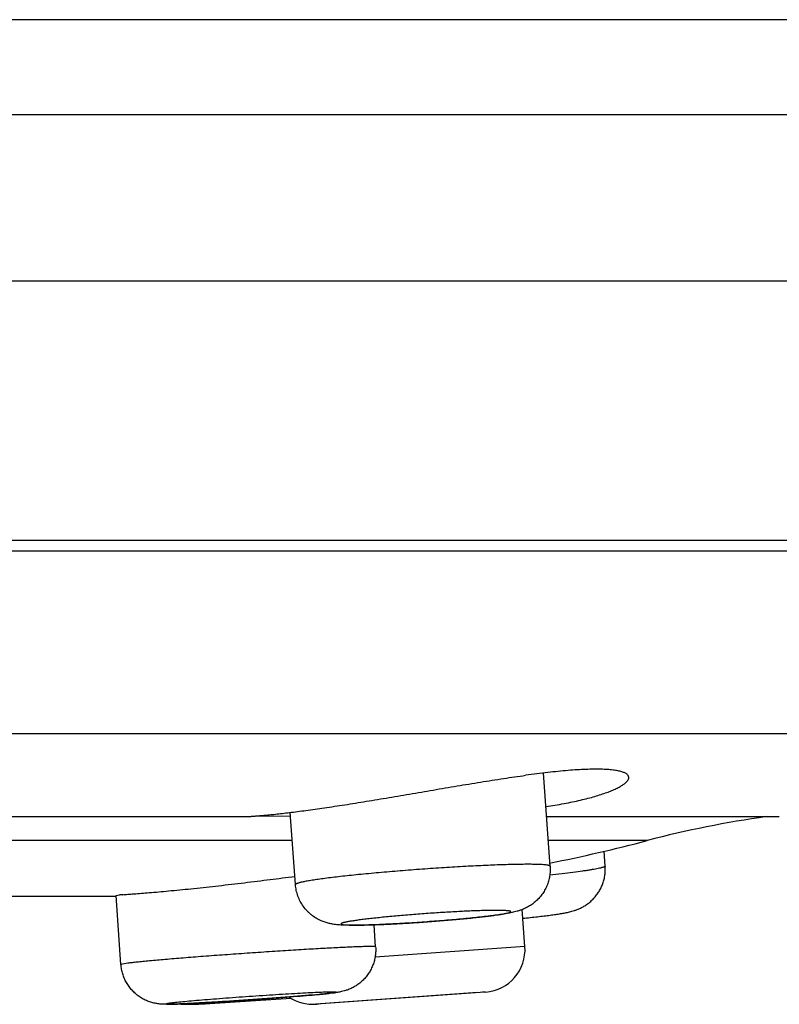
# Model space of a CAD drawing. Units: inches. Extents: x 0 to 11, y 0 to 8.5.
# Drawn here: x 7.3 to 7.6, y 2.5 to 2.9 of the extents above; entities that cross this region are included whole.
import ezdxf

# ---------------------------------------------------------------- set-up
doc = ezdxf.new("R2010")
doc.units = ezdxf.units.IN
doc.header["$LTSCALE"] = 0.605
doc.header["$MEASUREMENT"] = 0
doc.layers.get('0').update_dxf_attribs({"linetype": 'CONTINUOUS'})

msp = doc.modelspace()

# ---------------------------------------------------------------- linework, layer by layer
at = {"color": 7, "linetype": 'CONTINUOUS'}
for p, q in [((8.5235888975, 2.9306622999), (2.6435888975, 2.9306622999)), ((8.6235615804, 2.8866622999), (2.5436162146, 2.8866622999)), ((8.6835888975, 2.8096622999), (2.4835888975, 2.8096622999)), ((8.6835888975, 2.6896622999), (2.4835888975, 2.6896622999)), ((2.9774384157, 2.6849103066), (8.1905646575, 2.6849103066)), ((8.0133370871, 2.6002853139), (3.1548084932, 2.6002853139)), ((7.5373656725, 2.5390195659), (7.5342567799, 2.5821164172)), ((7.1911463609, 2.5619608603), (7.396675682, 2.5619608603)), ((7.4172584083, 2.5622116266), (7.3990526722, 2.5620815596)), ((7.4195615529, 2.530521489), (7.4171546412, 2.5638871701)), ((7.5357107484, 2.5619608603), (7.6434253711, 2.5619608603)), ((7.4180921377, 2.5508911757), (7.1917995633, 2.5508911757)), ((7.5823460378, 2.5508911757), (7.5365092861, 2.5508911757)), ((7.5628483635, 2.5390764154), (7.5623465037, 2.5459410868)), ((7.5373654617, 2.5390195507), (7.5371078524, 2.539258603)), ((7.4177950056, 2.5341170276), (7.419090833, 2.5342821058)), ((7.2624840211, 2.5251039143), (7.3366020451, 2.5251039143)), ((7.3388122389, 2.4935473797), (7.3366020451, 2.5255151128)), ((7.3366020524, 2.525515096), (7.3381316972, 2.5257012468)), ((7.5257119919, 2.50184822), (7.524484113, 2.5189564074)), ((7.4566411937, 2.5016938698), (7.4559363211, 2.5118889846)), ((7.5257119919, 2.50184822), (7.4563791088, 2.4969142184)), ((7.3403296602, 2.493910416), (7.3388122363, 2.4935473795)), ((7.342032952, 2.4941426303), (7.3403296602, 2.493910416)), ((7.5037262619, 2.480546787), (7.4289488454, 2.4751677222)), ((7.5071110463, 2.4807814705), (7.4293241282, 2.4751907208)), ((7.4353042602, 2.4801959086), (7.4373489177, 2.4804595682)), ((7.4372514199, 2.4808029643), (7.4359189021, 2.4807951852)), ((7.5071110463, 2.4807814705), (7.506069895, 2.4806952121)), ((7.5073546366, 2.4807972391), (7.5066365282, 2.4807493819)), ((7.5074321961, 2.4808019156), (7.5073546366, 2.4807972391)), ((7.507478785, 2.4808042551), (7.5074321961, 2.4808019156)), ((7.5074863225, 2.4808044686), (7.507478785, 2.4808042551)), ((7.379867118, 2.4754870175), (7.4174818781, 2.4778912967)), ((7.4289488454, 2.4751677222), (7.4289543072, 2.4751678316)), ((7.4289543072, 2.4751678316), (7.4289985781, 2.4751700548)), ((7.4289985781, 2.4751700548), (7.4291556616, 2.4751797309)), ((7.4293241282, 2.4751907208), (7.4303652796, 2.4752769792))]:
    msp.add_line(p, q, dxfattribs=at)
for centre, radius, start, end in [((7.704261947, 2.0863064445), 0.4803149606, 97.9844890675, 104.7039676447), ((7.3824838915, 3.3125054891), 0.7874015748, 281.3231761661, 284.7039676447), ((7.3544644385, 2.3321422618), 0.1942468509, 94.3521098977, 94.8232613371), ((7.5060774577, 2.5004390216), 0.0196850394, 274.1051604229, 4.1051604229), ((7.4275393207, 2.4948022279), 0.0196850394, 235.9051688763, 274.1051604229)]:
    msp.add_arc(centre, radius, start, end, dxfattribs=at)
for points, knots in [([(7.5737703316, 2.5800128724), (7.5737703301, 2.5801482014), (7.5737358329, 2.5804232803), (7.5735757881, 2.5808191551), (7.5733113856, 2.5811921806), (7.572945797, 2.5815418512), (7.5724801711, 2.5818688775), (7.5719148734, 2.5821736428), (7.5712499544, 2.582455918), (7.5704855435, 2.582715062), (7.5696220041, 2.5829502153), (7.5686600573, 2.5831607942), (7.5676006016, 2.5833461405), (7.5664446428, 2.5835055712), (7.5651933681, 2.5836383819), (7.563848213, 2.5837442457), (7.562410772, 2.5838228487), (7.5603150026, 2.5838927103), (7.5574771362, 2.5839043421), (7.5538219546, 2.5838078332), (7.5498477726, 2.583601286), (7.54557483, 2.5832880494), (7.5410247624, 2.5828714593), (7.5362200939, 2.582357321), (7.5311857453, 2.5817517538), (7.5277579016, 2.5813010026), (7.5260101073, 2.5810629583)], [0, 0, 0, 0, 0.0082452, 0.0166739989, 0.0257615876, 0.0358933011, 0.0473510889, 0.060327493, 0.0749518311, 0.0913120473, 0.1094676206, 0.1294530447, 0.151287496, 0.1749809815, 0.200535637, 0.2279414017, 0.2571819583, 0.2882380589, 0.3556933767, 0.4300478889, 0.5109888233, 0.5981330177, 0.6910680114, 0.7893577712, 0.8925288813, 1, 1, 1, 1]), ([(7.3966756824, 2.5619608598), (7.3967277672, 2.5619608634), (7.3968614303, 2.5619638561), (7.397105973, 2.5619722626), (7.3974386135, 2.5619868782), (7.3980574359, 2.5620182893), (7.3990479734, 2.5620779214), (7.4004938142, 2.5621784859), (7.4022780941, 2.5623183487), (7.4043933809, 2.5625016444), (7.4068307929, 2.5627322878), (7.4106953516, 2.5631277776), (7.4162425663, 2.5637597724), (7.4236869602, 2.5647083205), (7.4320905249, 2.5658813454), (7.441313033, 2.5672661879), (7.4512042363, 2.5688378349), (7.4616076081, 2.5705599479), (7.4723634929, 2.5723865565), (7.4833110753, 2.5742640804), (7.494289091, 2.5761332564), (7.5051366259, 2.5779315919), (7.5156917263, 2.5795951486), (7.5226207554, 2.5806013389), (7.5260101073, 2.5810629583)], [0, 0, 0, 0, 0.0011947456, 0.0030663551, 0.0056128537, 0.0088321989, 0.0172794335, 0.0283748817, 0.0420773276, 0.058333116, 0.0770776491, 0.0982370135, 0.1474424278, 0.2051406984, 0.2703762717, 0.342072125, 0.419059479, 0.5001095114, 0.5839558973, 0.6693152458, 0.7548966918, 0.8393987125, 0.921535667, 1, 1, 1, 1]), ([(7.5353842012, 2.5665545604), (7.538216386, 2.566985307), (7.5423544089, 2.5676821115), (7.5477010944, 2.5687482171), (7.5513781541, 2.5695633718), (7.5548097911, 2.5704090054), (7.5579845697, 2.571279675), (7.5608920635, 2.5721691602), (7.5635227031, 2.5730714566), (7.5658680285, 2.5739794438), (7.5679205851, 2.5748865018), (7.5696737619, 2.5757852199), (7.5709304046, 2.5765507512), (7.5717733772, 2.5771594149), (7.5722997009, 2.5775898948), (7.5727472287, 2.5780132604), (7.5731155392, 2.578428956), (7.5734042649, 2.5788365234), (7.573612884, 2.5792358471), (7.5737402802, 2.5796265878), (7.5737703331, 2.5798874836), (7.5737703316, 2.5800128724)], [0, 0, 0, 0, 0.2058547306, 0.3014455564, 0.3917422001, 0.4764712905, 0.5553863729, 0.6282682772, 0.6949202221, 0.7551851034, 0.8089344805, 0.8560973518, 0.8966675727, 0.9145161148, 0.9307750521, 0.9454920022, 0.9587381457, 0.9706209159, 0.9812974415, 0.9909898396, 1, 1, 1, 1]), ([(7.5336837934, 2.5397402601), (7.5330195325, 2.5397793633), (7.5315553608, 2.5398384861), (7.5291622946, 2.5398825704), (7.5263843563, 2.539888931), (7.5232425923, 2.5398572772), (7.5197608306, 2.5397875701), (7.5145164747, 2.5396391453), (7.5073287172, 2.5393578159), (7.4981029683, 2.5388961572), (7.4882816677, 2.5383123661), (7.47816256, 2.5376239106), (7.4680523906, 2.5368515217), (7.4582576468, 2.5360186716), (7.450430067, 2.5352792315), (7.4445479623, 2.534673101), (7.4404994928, 2.5342303803), (7.4367392527, 2.5337920953), (7.4332958244, 2.5333617344), (7.4301952633, 2.5329425694), (7.4278378781, 2.5325939911), (7.4261413139, 2.5323209009), (7.4250155155, 2.5321284186), (7.4239911852, 2.5319410972), (7.4230702787, 2.5317592924), (7.4222544981, 2.5315834124), (7.4215452561, 2.5314139266), (7.4209438629, 2.5312512181), (7.4205120107, 2.5311152128), (7.4202223715, 2.5310079648), (7.4200451265, 2.5309339705), (7.4198953944, 2.5308619028), (7.4197731264, 2.5307917716), (7.4196780916, 2.5307235154), (7.4196099899, 2.5306566677), (7.4195683805, 2.5305899605), (7.4195602287, 2.5305427008), (7.4195617638, 2.5305215042)], [0, 0, 0, 0, 0.0173869288, 0.0382832682, 0.062537878, 0.0899709089, 0.1203789733, 0.15353192, 0.2270575381, 0.3083305366, 0.3948951599, 0.4841337732, 0.5733470857, 0.6598365957, 0.7409870127, 0.7787852512, 0.8143467741, 0.8474017876, 0.8777031023, 0.9050209092, 0.9291537556, 0.9399679211, 0.9499215374, 0.9589967318, 0.9671764278, 0.9744478915, 0.9808012557, 0.9862281715, 0.9907245739, 0.9926254771, 0.9942968031, 0.9957415374, 0.9969647973, 0.9979756446, 0.9987911089, 0.999444692, 1, 1, 1, 1]), ([(7.5373656725, 2.5390195659), (7.5374213643, 2.5382475417), (7.5374417566, 2.5366950643), (7.5371998669, 2.5343802571), (7.536688212, 2.53211023), (7.5359150694, 2.5299180036), (7.5348928143, 2.5278350997), (7.5336405646, 2.5258912312), (7.5324204375, 2.524408042), (7.5313531538, 2.5233177188), (7.5305131228, 2.5225538821), (7.5296405719, 2.5218451093), (7.5287449399, 2.5211943195), (7.5278361503, 2.520604755), (7.5269250606, 2.5200811305), (7.5260280565, 2.5196228363), (7.5251622188, 2.5192280375), (7.5243397989, 2.5188938271), (7.5235679714, 2.5186136258), (7.5228481094, 2.5183775445), (7.5219775104, 2.5181168666), (7.5205768519, 2.5177508645), (7.5185833076, 2.517328946), (7.5160960282, 2.5168982433), (7.5133715189, 2.5164903604), (7.5103326616, 2.5160858117), (7.5069648148, 2.5156794457), (7.5032832009, 2.5152719553), (7.4978508546, 2.5147161242), (7.4905887224, 2.5140530167), (7.4815613522, 2.5133350318), (7.472449403, 2.5127108549), (7.4637084511, 2.5122117415), (7.456851508, 2.5119090268), (7.4518606232, 2.5117551), (7.4485751944, 2.5116884887), (7.4456146804, 2.5116679381), (7.4429486042, 2.5116975003), (7.4404627315, 2.5117903348), (7.4384014831, 2.5119586097), (7.4366173129, 2.5122111575), (7.4353440384, 2.5124669984), (7.434217155, 2.5127580078), (7.4332891392, 2.5130413886), (7.4323283599, 2.5133852642), (7.4316851563, 2.5136509489), (7.4313632034, 2.5137942406)], [0, 0, 0, 0, 0.0194440169, 0.0388965956, 0.058338011, 0.0777626248, 0.0971574825, 0.116490639, 0.1357215638, 0.1452860931, 0.1548005407, 0.164226605, 0.1735113376, 0.1825985251, 0.1914258836, 0.1998969198, 0.2078932066, 0.2153230935, 0.2221912192, 0.2285158967, 0.2343515173, 0.2450180994, 0.2648722183, 0.2855177552, 0.308422798, 0.3340715962, 0.3625264151, 0.3936366849, 0.4271190361, 0.4997008225, 0.5768181012, 0.6546026986, 0.7291288712, 0.7967480902, 0.8270127297, 0.85456018, 0.8792946457, 0.9013814622, 0.9215317358, 0.9417766898, 0.9532977307, 0.9667817274, 0.9743744306, 0.9825272647, 0.9911475243, 1, 1, 1, 1]), ([(7.5247794494, 2.5149378981), (7.5270502778, 2.5151622476), (7.5303396442, 2.5155057972), (7.5345578812, 2.5159986882), (7.5373533114, 2.5163525997), (7.5398921139, 2.5167049095), (7.5421944467, 2.5170612361), (7.544326346, 2.5174392191), (7.5464495981, 2.5178893008), (7.5483191736, 2.5184010001), (7.5500092054, 2.5190003853), (7.5514966207, 2.5196419328), (7.5530736794, 2.52047894), (7.5546640768, 2.5215152368), (7.5561983257, 2.5227403121), (7.5576295724, 2.524134706), (7.5589252743, 2.5256808183), (7.5600634953, 2.5273589407), (7.5610273584, 2.5291501451), (7.5618040089, 2.531034358), (7.5623840655, 2.5329907662), (7.5627600178, 2.5349985813), (7.5629267111, 2.5370352331), (7.5628979468, 2.5383981923), (7.5628483635, 2.5390764154)], [0, 0, 0, 0, 0.13391091, 0.1940756753, 0.2492260457, 0.2992653258, 0.3444867328, 0.3859386631, 0.4263097934, 0.4718282085, 0.4995605995, 0.5314827758, 0.5668014966, 0.6042068342, 0.6427158362, 0.6818351775, 0.7212750501, 0.7608940942, 0.8006248057, 0.8404339085, 0.8802824969, 0.9201651406, 0.9600926859, 1, 1, 1, 1]), ([(7.5371078524, 2.539258603), (7.5370392123, 2.5392891526), (7.5368786405, 2.5393455636), (7.5366033829, 2.5394166453), (7.5362662682, 2.5394832768), (7.5356950815, 2.5395718841), (7.53482753, 2.5396643946), (7.5340916693, 2.5397162495), (7.5336837934, 2.5397402601)], [0, 0, 0, 0, 0.0649805361, 0.1467872371, 0.2457633595, 0.3620492459, 0.646621103, 1, 1, 1, 1]), ([(7.5628483281, 2.5390764128), (7.5628493738, 2.539062238), (7.5628464658, 2.5390319578), (7.5628276884, 2.5389873371), (7.5627953757, 2.5389425357), (7.5627293337, 2.5388770103), (7.562609417, 2.5387952848), (7.5624230806, 2.5386995687), (7.5621833532, 2.5385998528), (7.5618902655, 2.5384962749), (7.5615437221, 2.53838903), (7.5611439978, 2.5382782611), (7.5606914326, 2.5381641071), (7.5599847452, 2.5379998819), (7.5589718023, 2.5377896626), (7.5576032035, 2.5375358272), (7.5560360923, 2.5372712876), (7.5542762659, 2.536997163), (7.5515654074, 2.5366035575), (7.5477485997, 2.5361007919), (7.5426949622, 2.5354985195), (7.5391154197, 2.5351077392), (7.5372298414, 2.5349093752)], [0, 0, 0, 0, 0.0016334455, 0.0034265423, 0.0055028257, 0.00794267, 0.0140851493, 0.0220746634, 0.0319980806, 0.0438963991, 0.0577890534, 0.0736788344, 0.0915603323, 0.1114246395, 0.1570543346, 0.2104365755, 0.2713840037, 0.3396940367, 0.4151170054, 0.586188321, 0.7821064971, 1, 1, 1, 1]), ([(7.3397238949, 2.5258290075), (7.340465128, 2.5258864083), (7.3421340534, 2.5260125395), (7.34617688, 2.5263198508), (7.3524569913, 2.5268221169), (7.3612654935, 2.5276021052), (7.3714899914, 2.5286069634), (7.3827002658, 2.5298178192), (7.3944270111, 2.5311862998), (7.4061833081, 2.5326376941), (7.4139750358, 2.533630317), (7.4177950056, 2.5341170276)], [0, 0, 0, 0, 0.0284046923, 0.0639455421, 0.1549077844, 0.2691097557, 0.4017991053, 0.5474254535, 0.6998997769, 0.85287256, 1, 1, 1, 1]), ([(7.4313632034, 2.5137942406), (7.4305757303, 2.5141447215), (7.4290228116, 2.5149564937), (7.4272217396, 2.5162216419), (7.4258720669, 2.5173861023), (7.4245932717, 2.5186504909), (7.4231555506, 2.5203950348), (7.4217293641, 2.5227076245), (7.4206300788, 2.5251983017), (7.4198819494, 2.5278178786), (7.4196267212, 2.5296180973), (7.419561553, 2.530521489)], [0, 0, 0, 0, 0.1203241352, 0.2438538287, 0.3063155257, 0.3689970418, 0.4947285485, 0.6208335833, 0.7471263526, 0.8735624939, 1, 1, 1, 1]), ([(7.5189744643, 2.5181514908), (7.518941236, 2.5181662798), (7.5188662006, 2.5181943832), (7.51868426, 2.5182474777), (7.5183972347, 2.5183060069), (7.5179829881, 2.5183657032), (7.5174771946, 2.5184181427), (7.5168810633, 2.5184631674), (7.5159099657, 2.5185159812), (7.5144818616, 2.5185575736), (7.5125216348, 2.5185742421), (7.5102471616, 2.5185588637), (7.5076802839, 2.5185114924), (7.5048457248, 2.5184322901), (7.5017707001, 2.5183219865), (7.4984848782, 2.5181815008), (7.4950198408, 2.5180121958), (7.490138475, 2.5177464279), (7.4838495122, 2.5173547119), (7.4774985452, 2.5168990502), (7.4724145448, 2.5164978518), (7.468684192, 2.5161850973), (7.465061621, 2.5158626505), (7.4615817116, 2.5155336561), (7.4582779798, 2.5152013092), (7.4551822044, 2.5148688348), (7.4523242198, 2.5145395557), (7.4497314731, 2.5142166414), (7.4477490461, 2.5139470978), (7.4463145393, 2.5137353779), (7.44535765, 2.5135857067), (7.444483878, 2.5134399365), (7.4436953479, 2.5132984147), (7.4429939278, 2.5131615249), (7.4423812073, 2.5130297037), (7.4418586445, 2.5129033191), (7.4414810314, 2.5127979792), (7.4412256372, 2.5127151468), (7.4410680018, 2.5126580089), (7.4409335938, 2.5126024722), (7.4408224227, 2.5125485675), (7.4407343727, 2.5124963413), (7.4406691799, 2.5124455405), (7.4406261956, 2.5123956354), (7.4406062705, 2.5123437354), (7.4406153437, 2.512291543), (7.4406509076, 2.5122453486), (7.4407081103, 2.5122031222), (7.4407552466, 2.5121793617), (7.4407821448, 2.5121673901)], [0, 0, 0, 0, 0.001379466, 0.0030336091, 0.0071848623, 0.0124743367, 0.0189042966, 0.0264668917, 0.0351468911, 0.0557881465, 0.08064738, 0.1094937416, 0.1420530965, 0.1780183199, 0.2170429287, 0.2587559892, 0.3027553038, 0.3486202005, 0.4441688636, 0.5417398883, 0.5901138251, 0.63759264, 0.6837197374, 0.728052544, 0.7701657529, 0.8096545962, 0.8461426903, 0.8792785611, 0.908750012, 0.9220211627, 0.9342750836, 0.9454834576, 0.9556187422, 0.9646592053, 0.9725874617, 0.9793875383, 0.9850480116, 0.9874507044, 0.9895693137, 0.9914058616, 0.9929642001, 0.994251571, 0.9952822999, 0.9960862856, 0.9967261659, 0.9973188679, 0.9980056528, 0.9988833285, 1, 1, 1, 1]), ([(7.4407821448, 2.5121673901), (7.4408153719, 2.5121526017), (7.4408904017, 2.5121244987), (7.4410723244, 2.5120714047), (7.4413593199, 2.5120128762), (7.44177353, 2.5119531838), (7.4422792826, 2.5119007527), (7.442875369, 2.5118557263), (7.443846423, 2.5118029075), (7.4452744887, 2.5117613147), (7.4472347, 2.5117446359), (7.449509171, 2.5117600156), (7.4520760631, 2.5118073814), (7.4549106306, 2.5118865828), (7.4579856605, 2.5119968849), (7.461271489, 2.5121373685), (7.4647365424, 2.512306674), (7.4696179553, 2.5125724417), (7.4759069865, 2.5129641615), (7.4822580245, 2.5134198275), (7.4873420792, 2.5138210304), (7.4910724738, 2.5141337883), (7.4946950877, 2.5144562399), (7.4981750339, 2.5147852376), (7.5014787918, 2.5151175891), (7.5045745779, 2.5154500649), (7.5074325647, 2.5157793465), (7.5100253117, 2.5161022623), (7.5120077418, 2.5163718082), (7.5134422502, 2.51658353), (7.5143991391, 2.5167332041), (7.5152729123, 2.516878977), (7.51606144, 2.5170204976), (7.5167628479, 2.5171573893), (7.5173755491, 2.5172892132), (7.5178980923, 2.5174155963), (7.5182756884, 2.5175209338), (7.5185310619, 2.5176037657), (7.5186886777, 2.5176609014), (7.518823068, 2.5177164355), (7.5189342268, 2.5177703379), (7.5190222713, 2.5178225596), (7.5190874632, 2.5178733544), (7.5191304446, 2.5179232565), (7.5191503628, 2.5179751554), (7.5191412789, 2.5180273444), (7.519105708, 2.518073534), (7.5190485011, 2.5181157584), (7.5190013631, 2.518139519), (7.5189744643, 2.5181514908)], [0, 0, 0, 0, 0.0013794123, 0.0030334101, 0.0071841999, 0.0124731633, 0.0189026955, 0.0264646466, 0.0351440185, 0.0557848878, 0.0806436569, 0.1094902561, 0.1420497184, 0.1780150978, 0.2170397193, 0.2587527609, 0.3027522783, 0.3486175425, 0.4441673428, 0.5417393661, 0.5901137705, 0.6375931069, 0.6837207475, 0.7280540708, 0.7701675701, 0.8096565579, 0.8461445773, 0.8792804271, 0.908751957, 0.9220231428, 0.9342770013, 0.9454853869, 0.9556207716, 0.9646610132, 0.9725889408, 0.9793888616, 0.985049078, 0.9874515293, 0.9895698802, 0.9914061958, 0.9929643686, 0.9942516761, 0.9952823724, 0.9960862869, 0.996726097, 0.9973187763, 0.9980055897, 0.9988833081, 1, 1, 1, 1]), ([(7.4566411965, 2.50169387), (7.4566405333, 2.5017034056), (7.4566275609, 2.5017178236), (7.4566052219, 2.5017302009), (7.4565664001, 2.5017459751), (7.456499881, 2.5017625075), (7.456398677, 2.5017797766), (7.4562693997, 2.5017950959), (7.4561120285, 2.5018086493), (7.4559266119, 2.5018202652), (7.4556236227, 2.5018339736), (7.4551753407, 2.5018449309), (7.4545546552, 2.5018497286), (7.4538245924, 2.5018465648), (7.4529865854, 2.5018354334), (7.4520422273, 2.5018162876), (7.4509933102, 2.501789128), (7.4498418645, 2.501754004), (7.4481080454, 2.5016943819), (7.4457027841, 2.5015994029), (7.4425443563, 2.5014590486), (7.4390410643, 2.5012893689), (7.4352197976, 2.5010916583), (7.4311100324, 2.5008673691), (7.4267433324, 2.500618223), (7.422153352, 2.500346105), (7.4173753794, 2.5000531032), (7.412446202, 2.4997414659), (7.4056815962, 2.4993015821), (7.3971384405, 2.4987237755), (7.386966474, 2.498001778), (7.3771250003, 2.4972691595), (7.3679163431, 2.4965486538), (7.3596233989, 2.49586257), (7.3534045738, 2.495313056), (7.3490760942, 2.4949026917), (7.3463746041, 2.494632319), (7.3440681051, 2.4943854398), (7.3426652248, 2.4942217415), (7.342032952, 2.4941426303)], [0, 0, 0, 0, 0.0002495352, 0.0004382435, 0.0006801243, 0.0013347591, 0.0022261105, 0.0033582621, 0.0047325061, 0.0063491087, 0.0082078879, 0.0126500811, 0.0180542934, 0.0244114779, 0.0317087651, 0.039932869, 0.0490696171, 0.0591006599, 0.0700061863, 0.0943590347, 0.1219404932, 0.1525406425, 0.1859223204, 0.2218310461, 0.2599889278, 0.3001038649, 0.341866513, 0.3849560127, 0.4290408873, 0.5188349379, 0.6084910753, 0.695255915, 0.7764649501, 0.8496245514, 0.9124888613, 0.9394434774, 0.9631293517, 0.9833653015, 1, 1, 1, 1]), ([(7.4566411937, 2.5016938698), (7.4566898534, 2.5009900669), (7.4567111941, 2.4995754238), (7.4565161684, 2.4974631199), (7.4560949037, 2.4953837327), (7.4554534123, 2.4933622741), (7.4545990298, 2.491422054), (7.4535422907, 2.4895855391), (7.4522959955, 2.4878742426), (7.4508758101, 2.4863082766), (7.4493008967, 2.4849064538), (7.447596267, 2.4836871309), (7.4458020257, 2.4826700913), (7.4440019658, 2.4818810271), (7.4423455033, 2.4813339381), (7.4406837364, 2.4809220879), (7.4395907718, 2.4807304214), (7.4389604931, 2.480634257)], [0, 0, 0, 0, 0.0697601553, 0.13958262, 0.2093748766, 0.2791426625, 0.3488922792, 0.4186035325, 0.4882580044, 0.5578283348, 0.6272472605, 0.6963496988, 0.7646822631, 0.8308156358, 0.8903686527, 0.9369550083, 1, 1, 1, 1]), ([(7.4389604931, 2.480634257), (7.4383953145, 2.4805480253), (7.4371873718, 2.4803869137), (7.4352317324, 2.4801622833), (7.4329743748, 2.4799284351), (7.4292797744, 2.4795723539), (7.4238573102, 2.4790958996), (7.4165471649, 2.4785020047), (7.408410408, 2.4778834595), (7.3998273908, 2.477269056), (7.3912088372, 2.476688406), (7.3829684014, 2.4761693455), (7.3765173586, 2.4757951267), (7.3718337277, 2.4755472142), (7.3687711312, 2.4753973447), (7.3660486509, 2.4752777219), (7.3636748331, 2.4751891108), (7.3616226524, 2.4751320209), (7.360073504, 2.4751121487), (7.3588810441, 2.475123715), (7.3578647945, 2.4751576068), (7.3565761777, 2.475251697), (7.35494577, 2.4754783869), (7.3530474485, 2.4759190822), (7.3510487555, 2.4766078951), (7.3490830403, 2.4775349916), (7.3472141822, 2.4786835964), (7.3454781235, 2.4800380276), (7.3439006072, 2.481579646), (7.342503706, 2.4832894139), (7.3413061409, 2.4851455592), (7.3403224795, 2.4871243128), (7.3395660672, 2.4892016626), (7.3390472652, 2.491350597), (7.3388629575, 2.4928137971), (7.3388122389, 2.4935473797)], [0, 0, 0, 0, 0.0155517952, 0.0331441917, 0.0535460366, 0.0772835329, 0.134109235, 0.201612875, 0.2767871276, 0.3560814184, 0.4356832383, 0.5117581103, 0.5806797349, 0.6114571652, 0.639339452, 0.6640872994, 0.6855846819, 0.7039557498, 0.7199312576, 0.7277239445, 0.7363926022, 0.7475866558, 0.7628557604, 0.7811221398, 0.8005088128, 0.8202509577, 0.8401227914, 0.8600563504, 0.8800228461, 0.8999976857, 0.9199885035, 0.9399849611, 0.9599826154, 0.9799975891, 1, 1, 1, 1]), ([(7.3608195096, 2.4755126232), (7.3607544351, 2.4755026944), (7.3606311477, 2.475483372), (7.360456708, 2.4754541559), (7.3603029926, 2.4754263266), (7.3601700866, 2.4753999115), (7.3600580531, 2.4753749659), (7.3599669715, 2.4753515124), (7.3599043927, 2.4753321164), (7.3598651192, 2.4753168313), (7.3598432994, 2.4753066718), (7.3598266189, 2.4752969), (7.3598150654, 2.4752874533), (7.3598081095, 2.4752779252), (7.3598071844, 2.47526298), (7.3598217755, 2.4752514395), (7.3598397677, 2.4752428432), (7.3598709142, 2.4752320795), (7.3599229556, 2.4752207361), (7.3600014995, 2.4752090532), (7.3601009598, 2.4751988053), (7.3602214256, 2.4751899133), (7.3603628166, 2.4751824723), (7.3605929139, 2.4751740079), (7.3609322533, 2.4751679718), (7.3614009731, 2.4751668492), (7.36195095, 2.4751716914), (7.3625809912, 2.4751824916), (7.3632897012, 2.4751992633), (7.3640755816, 2.4752219919), (7.3649369589, 2.4752506519), (7.3658719554, 2.4752851752), (7.3672599458, 2.4753407796), (7.3691625049, 2.4754249711), (7.37163479, 2.4755447937), (7.3743436552, 2.475685525), (7.3772658048, 2.4758459541), (7.3803759948, 2.4760247446), (7.3836474676, 2.4762203457), (7.3882496075, 2.4765052563), (7.3941851674, 2.4768903789), (7.4013825965, 2.4773832065), (7.4085010147, 2.4778958923), (7.4152955373, 2.4784107398), (7.4215324716, 2.4789097637), (7.4269972762, 2.4793756536), (7.4309796016, 2.4797426045), (7.4336405728, 2.4800115141), (7.434782932, 2.4801358606), (7.4353042602, 2.4801959086)], [0, 0, 0, 0, 0.0025731364, 0.0048779269, 0.0069135054, 0.0086791562, 0.0101744249, 0.0113993513, 0.0123550338, 0.0127330335, 0.0130457451, 0.0132953308, 0.0134860931, 0.0136277542, 0.013743139, 0.0140336193, 0.0142579792, 0.0145438694, 0.0153097558, 0.0163420373, 0.0176443619, 0.0192180717, 0.0210630341, 0.023178626, 0.0282181193, 0.034328571, 0.0415000842, 0.0497166429, 0.0589596743, 0.0692104574, 0.0804486654, 0.0926486061, 0.1057833877, 0.1347472879, 0.1670902209, 0.2025358015, 0.2407767765, 0.281486042, 0.3243106557, 0.3688836917, 0.461723454, 0.556813117, 0.6508823147, 0.7406955303, 0.823165056, 0.8954560486, 0.9550833979, 0.9794870598, 1, 1, 1, 1]), ([(7.4359189021, 2.4807951852), (7.4355165163, 2.4807883775), (7.4346357653, 2.4807675274), (7.4325831499, 2.4807016516), (7.4294999847, 2.4805730545), (7.4252379566, 2.4803639525), (7.4203079546, 2.4800951044), (7.4148358851, 2.4797732782), (7.4068686911, 2.4792756301), (7.398671252, 2.4787236025), (7.3904530028, 2.4781330521), (7.3845140204, 2.4776871461), (7.3789470909, 2.477249484), (7.3738943455, 2.4768314324), (7.369484827, 2.4764437843), (7.3662657351, 2.4761387484), (7.3640952328, 2.4759143712), (7.3627957481, 2.4757704483), (7.3617282927, 2.4756411), (7.3610956015, 2.4755547477), (7.3608195096, 2.4755126232)], [0, 0, 0, 0, 0.0160337852, 0.0350991263, 0.0818200136, 0.1389748367, 0.2051065029, 0.2785276637, 0.3573642529, 0.5231463321, 0.6058597395, 0.6856321913, 0.7604273876, 0.8283361914, 0.8876261556, 0.9367842804, 0.9571607961, 0.9745617174, 0.9888729037, 1, 1, 1, 1]), ([(7.4373489177, 2.4804595682), (7.4374294104, 2.4804718493), (7.4375796107, 2.480495533), (7.4377884052, 2.4805314025), (7.4379645768, 2.4805650544), (7.4380907486, 2.4805925673), (7.4381751021, 2.4806138769), (7.4382261608, 2.4806282855), (7.4382689667, 2.4806421), (7.4383035109, 2.4806552776), (7.4383299249, 2.4806678662), (7.4383482763, 2.4806797364), (7.4383582441, 2.4806904225), (7.4383608803, 2.4806989877), (7.4383600908, 2.4807072293), (7.4383518411, 2.4807173038), (7.4383255908, 2.480732109), (7.4382709384, 2.4807468853), (7.4381814579, 2.48076169), (7.4380588029, 2.4807744156), (7.4379033907, 2.480785103), (7.4377150814, 2.4807935343), (7.4374941207, 2.4807996902), (7.4373359255, 2.4808020801), (7.4372514199, 2.4808029643)], [0, 0, 0, 0, 0.1121490288, 0.209427759, 0.2917808241, 0.3591704766, 0.3872535806, 0.4116022044, 0.4322327469, 0.4491792823, 0.4625149561, 0.4724100872, 0.479295968, 0.4819801827, 0.4845095275, 0.4903813036, 0.4988621951, 0.5259047748, 0.5675018501, 0.6240122067, 0.6955462976, 0.7820934073, 0.8836005509, 1, 1, 1, 1]), ([(7.3661747373, 2.4752842655), (7.3668128016, 2.4752095067), (7.367903371, 2.475132818), (7.3694267106, 2.4751117411), (7.3707817092, 2.4751261327), (7.3722241097, 2.4751615004), (7.373841652, 2.4752157385), (7.3764106478, 2.4753185491), (7.3784422476, 2.4754152753), (7.379867118, 2.4754870175)], [0, 0, 0, 0, 0.1406228248, 0.2389802721, 0.3334486789, 0.4372186205, 0.5548012716, 0.6877115961, 1, 1, 1, 1])]:
    msp.add_open_spline(points, degree=3, knots=knots, dxfattribs=at)

doc.saveas('drawing.dxf')
